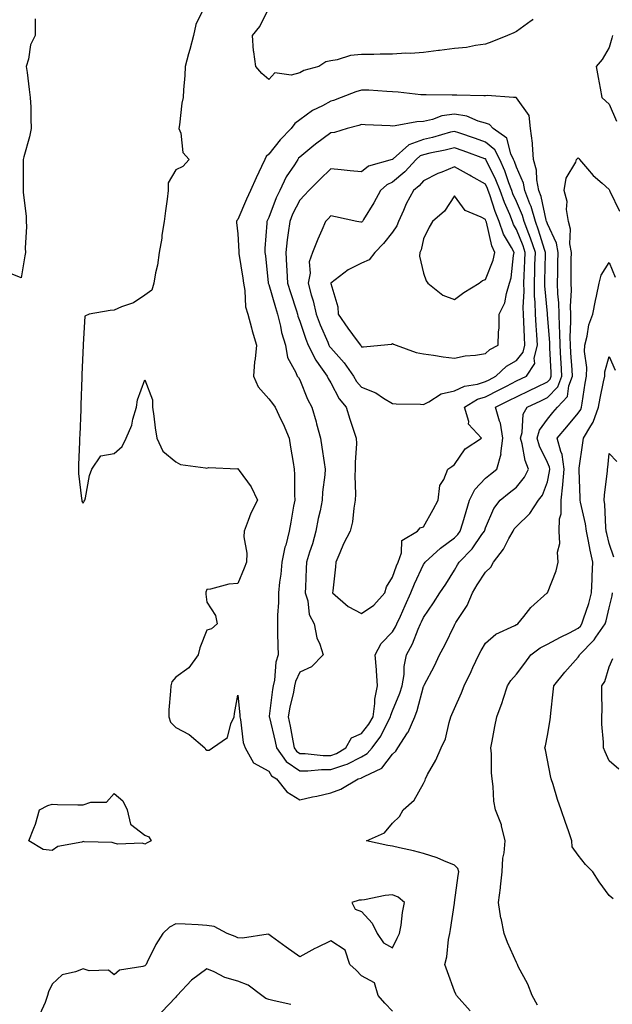
# Model space of a CAD drawing. Units: inches. Extents: x 934163 to 936803, y 7282058 to 7284698.
# Drawn here: x 934528 to 934719, y 7282819 to 7283137 of the extents above; entities that cross this region are included whole.
import ezdxf

# ---------------------------------------------------------------- set-up
doc = ezdxf.new("R2010")
doc.units = ezdxf.units.IN
doc.header["$MEASUREMENT"] = 0
doc.layers.add('Contour_93417282', color=7, linetype='Continuous', true_color=0xb100b5)

msp = doc.modelspace()

# ---------------------------------------------------------------- linework, layer by layer
at = {"layer": 'Contour_93417282'}
for points in [[(934587.33, 7283141.2, 3228), (934584.47, 7283135.5, 3228), (934583.69, 7283131.92, 3228), (934582.57, 7283127.41, 3228), (934582.16, 7283126.03, 3228), (934581.06, 7283121.92, 3228), (934580.95, 7283119.02, 3228), (934580.5, 7283114.37, 3228), (934580.39, 7283111.92, 3228), (934579.92, 7283110.05, 3228), (934579.26, 7283103.13, 3228), (934579.02, 7283101.92, 3228), (934579.61, 7283100.37, 3228), (934580.32, 7283094.2, 3228), (934582.38, 7283091.92, 3228), (934580.31, 7283089.66, 3228), (934578.05, 7283088.57, 3228), (934575.56, 7283084.4, 3228), (934575.56, 7283081.92, 3228), (934575.17, 7283079.05, 3228), (934574.7, 7283075.27, 3228), (934574.24, 7283071.92, 3228), (934573.55, 7283067.43, 3228), (934573.45, 7283066.52, 3228), (934572.68, 7283061.92, 3228), (934572.15, 7283057.82, 3228), (934571.47, 7283055.35, 3228), (934570.9, 7283051.92, 3228), (934570.26, 7283049.71, 3228), (934568.05, 7283048.12, 3228), (934564.33, 7283045.63, 3228), (934560.46, 7283044.32, 3228), (934558.05, 7283043.25, 3228), (934556.83, 7283043.14, 3228), (934549.98, 7283041.92, 3228), (934548.62, 7283041.35, 3228), (934548.05, 7283032.17, 3228), (934548.04, 7283031.93, 3228), (934548.04, 7283031.91, 3228), (934547.64, 7283022.33, 3228), (934547.64, 7283021.92, 3228), (934547.64, 7283021.51, 3228), (934547.3, 7283012.67, 3228), (934547.31, 7283011.92, 3228), (934547.28, 7283011.15, 3228), (934546.98, 7283002.99, 3228), (934546.94, 7283001.92, 3228), (934546.9, 7283000.77, 3228), (934546.62, 7282993.35, 3228), (934546.57, 7282991.92, 3228), (934546.62, 7282990.49, 3228), (934547.59, 7282982.38, 3228), (934547.61, 7282981.92, 3228), (934547.69, 7282981.56, 3228), (934548.05, 7282980.96, 3228), (934548.43, 7282981.54, 3228), (934548.6, 7282981.92, 3228), (934548.81, 7282982.68, 3228), (934550.13, 7282989.84, 3228), (934550.91, 7282991.92, 3228), (934553.78, 7282996.19, 3228), (934558.05, 7282996.97, 3228), (934560.7, 7282999.26, 3228), (934561.97, 7283001.92, 3228), (934563.85, 7283006.12, 3228), (934564.13, 7283008, 3228), (934565.29, 7283011.92, 3228), (934565.68, 7283014.29, 3228), (934568.05, 7283020.78, 3228), (934570.44, 7283014.3, 3228), (934570.52, 7283011.92, 3228), (934570.93, 7283009.05, 3228), (934571.37, 7283005.24, 3228), (934571.86, 7283001.92, 3228), (934573.81, 7282997.67, 3228), (934578.05, 7282994.29, 3228), (934579.51, 7282993.38, 3228), (934587.59, 7282992.38, 3228), (934588.05, 7282992.23, 3228), (934588.57, 7282992.45, 3228), (934598, 7282991.98, 3228), (934598.05, 7282992.15, 3228), (934598.14, 7282992.02, 3228), (934598.21, 7282991.92, 3228), (934598.52, 7282991.45, 3228), (934602.31, 7282986.18, 3228), (934604.39, 7282981.92, 3228), (934602.22, 7282977.74, 3228), (934601.42, 7282975.29, 3228), (934600.06, 7282971.92, 3228), (934599.95, 7282970.02, 3228), (934600.92, 7282964.78, 3228), (934600.81, 7282961.92, 3228), (934600.08, 7282959.9, 3228), (934598.05, 7282954.98, 3228), (934595.19, 7282954.78, 3228), (934589.26, 7282953.13, 3228), (934588.05, 7282953, 3228), (934587.74, 7282952.23, 3228), (934587.7, 7282951.92, 3228), (934587.72, 7282951.59, 3228), (934588.05, 7282948.97, 3228), (934590.82, 7282944.69, 3228), (934591.34, 7282941.92, 3228), (934589.6, 7282940.38, 3228), (934588.05, 7282939.92, 3228), (934585.76, 7282934.21, 3228), (934585.27, 7282931.92, 3228), (934582.18, 7282927.8, 3228), (934578.05, 7282924.71, 3228), (934576.73, 7282923.24, 3228), (934576.38, 7282921.92, 3228), (934576.33, 7282920.2, 3228), (934575.8, 7282914.18, 3228), (934575.74, 7282911.92, 3228), (934576.32, 7282910.19, 3228), (934578.05, 7282908.47, 3228), (934582.31, 7282906.18, 3228), (934587.35, 7282901.92, 3228), (934587.65, 7282901.53, 3228), (934588.05, 7282901.2, 3228), (934588.78, 7282901.19, 3228), (934589.83, 7282901.92, 3228), (934594.7, 7282905.27, 3228), (934595.79, 7282909.66, 3228), (934596.91, 7282911.92, 3228), (934596.93, 7282913.03, 3228), (934598.05, 7282918.91, 3228), (934598.75, 7282912.62, 3228), (934598.72, 7282911.92, 3228), (934598.94, 7282911.03, 3228), (934599.8, 7282903.67, 3228), (934600.41, 7282901.92, 3228), (934603.16, 7282897.03, 3228), (934608.05, 7282894.33, 3228), (934608.95, 7282892.83, 3228), (934610.54, 7282891.92, 3228), (934613.88, 7282887.74, 3228), (934618.05, 7282885.15, 3228), (934622.2, 7282886.07, 3228), (934623.62, 7282886.35, 3228), (934628.05, 7282887.37, 3228), (934631.36, 7282888.61, 3228), (934636.91, 7282891.92, 3228), (934637.85, 7282892.13, 3228), (934638.05, 7282892.22, 3228), (934638.82, 7282892.68, 3228), (934644.6, 7282895.37, 3228), (934648.05, 7282899.83, 3228), (934649.14, 7282900.83, 3228), (934649.77, 7282901.92, 3228), (934652.9, 7282906.77, 3228), (934653.03, 7282906.95, 3228), (934655.19, 7282911.92, 3228), (934655.97, 7282914, 3228), (934658.05, 7282921.68, 3228), (934658.13, 7282921.84, 3228), (934658.16, 7282921.92, 3228), (934658.28, 7282922.15, 3228), (934661.56, 7282928.41, 3228), (934663.24, 7282931.92, 3228), (934664.9, 7282935.07, 3228), (934668.05, 7282941.57, 3228), (934668.17, 7282941.8, 3228), (934668.24, 7282941.92, 3228), (934668.52, 7282942.4, 3228), (934672.13, 7282947.84, 3228), (934673.89, 7282951.92, 3228), (934675.41, 7282954.57, 3228), (934678.05, 7282958.69, 3228), (934679.74, 7282960.23, 3228), (934680.6, 7282961.92, 3228), (934683.86, 7282966.11, 3228), (934685.63, 7282969.5, 3228), (934687.03, 7282971.92, 3228), (934687.38, 7282972.58, 3228), (934688.05, 7282973.43, 3228), (934692.37, 7282977.6, 3228), (934695.17, 7282981.92, 3228), (934696.44, 7282983.53, 3228), (934698.05, 7282987.85, 3228), (934698.78, 7282991.2, 3228), (934698.84, 7282991.92, 3228), (934698.74, 7282992.6, 3228), (934698.05, 7282994.05, 3228), (934695.47, 7282999.34, 3228), (934694.71, 7283001.92, 3228), (934695.47, 7283004.5, 3228), (934698.05, 7283008.1, 3228), (934699.8, 7283010.17, 3228), (934701.29, 7283011.92, 3228), (934704.56, 7283015.41, 3228), (934704.98, 7283018.85, 3228), (934706.16, 7283021.92, 3228), (934706.03, 7283023.93, 3228), (934705.63, 7283029.51, 3228), (934705.5, 7283031.92, 3228), (934705.46, 7283034.52, 3228), (934705.69, 7283039.56, 3228), (934705.65, 7283041.92, 3228), (934705.58, 7283044.39, 3228), (934705.81, 7283049.68, 3228), (934705.74, 7283051.92, 3228), (934705.77, 7283054.21, 3228), (934705.77, 7283059.64, 3228), (934705.81, 7283061.92, 3228), (934705.35, 7283064.63, 3228), (934705.57, 7283069.44, 3228), (934704.85, 7283071.92, 3228), (934704.25, 7283075.73, 3228), (934704.49, 7283078.36, 3228), (934703.43, 7283081.92, 3228), (934704.15, 7283085.82, 3228), (934707.2, 7283091.07, 3228), (934707.51, 7283091.92, 3228), (934707.74, 7283092.22, 3228), (934708.05, 7283092.46, 3228), (934708.31, 7283092.18, 3228), (934708.49, 7283091.92, 3228), (934711.07, 7283088.9, 3228), (934712.87, 7283086.73, 3228), (934715.76, 7283084.21, 3228), (934718.05, 7283082.17, 3228), (934718.13, 7283082, 3228), (934718.16, 7283081.92, 3228), (934718.26, 7283081.71, 3228), (934721.36, 7283075.23, 3228)], [(934693.37, 7283137.24, 3228), (934693.11, 7283136.86, 3228), (934692.81, 7283136.68, 3228), (934688.05, 7283133.28, 3228), (934687.18, 7283132.8, 3228), (934685.15, 7283131.92, 3228), (934680.08, 7283129.89, 3228), (934678.05, 7283129.1, 3228), (934674.86, 7283128.73, 3228), (934671.88, 7283128.09, 3228), (934668.05, 7283127.73, 3228), (934663.25, 7283127.12, 3228), (934662.9, 7283127.07, 3228), (934658.05, 7283126.45, 3228), (934653.79, 7283126.18, 3228), (934652.32, 7283126.19, 3228), (934648.05, 7283125.94, 3228), (934644.03, 7283125.94, 3228), (934641.97, 7283125.84, 3228), (934638.05, 7283125.84, 3228), (934634.49, 7283125.48, 3228), (934630.19, 7283124.06, 3228), (934628.05, 7283123.74, 3228), (934626.53, 7283123.43, 3228), (934624.21, 7283121.92, 3228), (934619.37, 7283120.6, 3228), (934618.05, 7283119.89, 3228), (934615.24, 7283119.11, 3228), (934610.05, 7283119.92, 3228), (934608.05, 7283117.73, 3228), (934605.82, 7283119.68, 3228), (934603.83, 7283121.92, 3228), (934603.25, 7283126.72, 3228), (934603.13, 7283127, 3228), (934602.84, 7283131.92, 3228), (934605.14, 7283134.83, 3228), (934608.05, 7283140.73, 3228)], [(934532.62, 7283137.35, 3227), (934532.55, 7283136.42, 3227), (934532.55, 7283131.92, 3227), (934531.09, 7283128.88, 3227), (934530.43, 7283124.3, 3227), (934529.71, 7283121.92, 3227), (934529.98, 7283119.99, 3227), (934530.6, 7283114.47, 3227), (934530.99, 7283111.92, 3227), (934531.17, 7283108.8, 3227), (934531.14, 7283105.01, 3227), (934531.34, 7283101.92, 3227), (934530.7, 7283099.27, 3227), (934528.9, 7283092.77, 3227), (934528.68, 7283091.92, 3227), (934528.7, 7283091.27, 3227), (934528.73, 7283082.59, 3227), (934528.75, 7283081.92, 3227), (934528.71, 7283081.26, 3227), (934529.7, 7283073.57, 3227), (934529.63, 7283071.92, 3227), (934529.73, 7283070.24, 3227), (934529.35, 7283063.22, 3227), (934529.44, 7283061.92, 3227), (934529.23, 7283060.75, 3227), (934528.05, 7283053.72, 3227), (934525.13, 7283054.85, 3227)], [(934719.1, 7283131.92, 3229), (934718.91, 7283131.05, 3229), (934718.05, 7283128.11, 3229), (934715.8, 7283124.17, 3229), (934713.83, 7283121.92, 3229), (934714.52, 7283118.39, 3229), (934715.08, 7283114.89, 3229), (934715.63, 7283111.92, 3229), (934716.91, 7283110.79, 3229), (934718.05, 7283109.79, 3229), (934720.39, 7283104.26, 3229)], [(934673.08, 7282816.95, 3227), (934668.71, 7282821.92, 3227), (934668.53, 7282822.41, 3227), (934668.05, 7282823.34, 3227), (934665.74, 7282829.61, 3227), (934664.91, 7282831.92, 3227), (934665.58, 7282834.39, 3227), (934666.13, 7282840.01, 3227), (934666.53, 7282841.92, 3227), (934666.74, 7282843.24, 3227), (934668.05, 7282851.72, 3227), (934668.08, 7282851.89, 3227), (934668.08, 7282851.92, 3227), (934668.08, 7282851.96, 3227), (934669.27, 7282860.7, 3227), (934669.47, 7282861.92, 3227), (934669.08, 7282862.95, 3227), (934668.05, 7282864.01, 3227), (934664.57, 7282865.41, 3227), (934662.49, 7282866.36, 3227), (934658.05, 7282867.8, 3227), (934654.79, 7282868.66, 3227), (934650.33, 7282869.63, 3227), (934648.05, 7282870.2, 3227), (934646.51, 7282870.38, 3227), (934639.64, 7282871.92, 3227), (934645.46, 7282874.51, 3227), (934648.05, 7282877.55, 3227), (934650.25, 7282879.72, 3227), (934651.44, 7282881.92, 3227), (934654.97, 7282885, 3227), (934658.05, 7282890.38, 3227), (934658.54, 7282891.43, 3227), (934658.69, 7282891.92, 3227), (934659.38, 7282893.25, 3227), (934662, 7282897.97, 3227), (934663.79, 7282901.92, 3227), (934665.12, 7282904.85, 3227), (934666.28, 7282910.14, 3227), (934666.86, 7282911.92, 3227), (934667.24, 7282912.73, 3227), (934668.05, 7282914.62, 3227), (934670.28, 7282919.69, 3227), (934671.16, 7282921.92, 3227), (934673.39, 7282926.59, 3227), (934673.96, 7282927.84, 3227), (934675.88, 7282931.92, 3227), (934676.65, 7282933.33, 3227), (934678.05, 7282935.71, 3227), (934681.37, 7282938.6, 3227), (934687.54, 7282941.41, 3227), (934688.05, 7282941.7, 3227), (934688.18, 7282941.78, 3227), (934688.54, 7282941.92, 3227), (934690.44, 7282944.31, 3227), (934692.69, 7282947.28, 3227), (934698.03, 7282951.92, 3227), (934698.05, 7282951.95, 3227), (934700.88, 7282959.09, 3227), (934701.59, 7282961.92, 3227), (934701.28, 7282965.15, 3227), (934702.04, 7282967.93, 3227), (934701.86, 7282971.92, 3227), (934701.99, 7282975.86, 3227), (934702.47, 7282977.5, 3227), (934702.55, 7282981.92, 3227), (934703.09, 7282986.88, 3227), (934703.09, 7282986.96, 3227), (934703.52, 7282991.92, 3227), (934702.81, 7282996.68, 3227), (934702.38, 7282997.59, 3227), (934701.22, 7283001.92, 3227), (934704.35, 7283005.62, 3227), (934708.05, 7283009.98, 3227), (934708.84, 7283011.13, 3227), (934709.12, 7283011.92, 3227), (934709.35, 7283013.22, 3227), (934710.27, 7283019.7, 3227), (934710.68, 7283021.92, 3227), (934710.83, 7283024.7, 3227), (934710.03, 7283029.94, 3227), (934710.2, 7283031.92, 3227), (934710.96, 7283034.83, 3227), (934711.48, 7283038.49, 3227), (934712.74, 7283041.92, 3227), (934713.58, 7283046.39, 3227), (934713.93, 7283047.81, 3227), (934714.8, 7283051.92, 3227), (934715.43, 7283054.54, 3227), (934718.05, 7283058.66, 3227), (934719.99, 7283053.86, 3227)], [(934694.91, 7282818.78, 3226), (934693.15, 7282821.92, 3226), (934691.7, 7282825.56, 3226), (934688.67, 7282831.3, 3226), (934688.37, 7282831.92, 3226), (934688.27, 7282832.14, 3226), (934688.05, 7282832.55, 3226), (934685.14, 7282839.01, 3226), (934684.11, 7282841.92, 3226), (934683.08, 7282846.89, 3226), (934683.06, 7282846.94, 3226), (934682.25, 7282851.92, 3226), (934682.86, 7282856.73, 3226), (934682.92, 7282857.05, 3226), (934683.48, 7282861.92, 3226), (934683.72, 7282866.26, 3226), (934684.1, 7282867.96, 3226), (934684.4, 7282871.92, 3226), (934683.25, 7282876.72, 3226), (934683.22, 7282877.1, 3226), (934681.34, 7282881.92, 3226), (934680.81, 7282884.68, 3226), (934680.59, 7282889.38, 3226), (934680.21, 7282891.92, 3226), (934679.97, 7282893.84, 3226), (934680.03, 7282899.94, 3226), (934679.84, 7282901.92, 3226), (934680.25, 7282904.12, 3226), (934681.12, 7282908.85, 3226), (934681.68, 7282911.92, 3226), (934683.47, 7282916.5, 3226), (934683.75, 7282917.62, 3226), (934685.13, 7282921.92, 3226), (934686.28, 7282923.7, 3226), (934688.05, 7282925.74, 3226), (934690.73, 7282929.23, 3226), (934692.72, 7282931.92, 3226), (934695.72, 7282934.25, 3226), (934698.05, 7282935.36, 3226), (934702.32, 7282937.65, 3226), (934705.21, 7282939.09, 3226), (934708.05, 7282940.52, 3226), (934708.74, 7282941.23, 3226), (934709.23, 7282941.92, 3226), (934709.73, 7282943.6, 3226), (934711.4, 7282948.57, 3226), (934712.31, 7282951.92, 3226), (934712.52, 7282956.39, 3226), (934712.57, 7282957.4, 3226), (934712.77, 7282961.92, 3226), (934711.91, 7282965.78, 3226), (934711.38, 7282968.6, 3226), (934710.67, 7282971.92, 3226), (934710.38, 7282974.25, 3226), (934708.76, 7282981.21, 3226), (934708.66, 7282981.92, 3226), (934708.68, 7282982.55, 3226), (934708.32, 7282991.65, 3226), (934708.33, 7282991.92, 3226), (934708.38, 7282992.24, 3226), (934709.52, 7283000.45, 3226), (934709.71, 7283001.92, 3226), (934712.05, 7283005.92, 3226), (934712.86, 7283007.11, 3226), (934714.6, 7283011.92, 3226), (934715.11, 7283014.87, 3226), (934716.23, 7283020.09, 3226), (934716.57, 7283021.92, 3226), (934716.64, 7283023.33, 3226), (934718.05, 7283028.33, 3226), (934720, 7283023.86, 3226)], [(934719.58, 7282963.45, 3225), (934718.05, 7282967.91, 3225), (934717.25, 7282971.12, 3225), (934717.08, 7282971.92, 3225), (934716.94, 7282973.02, 3225), (934716.65, 7282980.51, 3225), (934716.44, 7282981.92, 3225), (934716.5, 7282983.47, 3225), (934717.44, 7282991.31, 3225), (934717.47, 7282991.92, 3225), (934717.54, 7282992.44, 3225), (934718.05, 7282997, 3225), (934720.49, 7282994.36, 3225)], [(934719.32, 7282853.2, 3225), (934718.05, 7282854.2, 3225), (934714.75, 7282858.62, 3225), (934712.71, 7282861.92, 3225), (934710.41, 7282864.27, 3225), (934708.05, 7282867.29, 3225), (934706.03, 7282869.9, 3225), (934705.99, 7282871.92, 3225), (934704.88, 7282875.08, 3225), (934703.91, 7282877.78, 3225), (934702.5, 7282881.92, 3225), (934701.32, 7282885.19, 3225), (934699.9, 7282890.07, 3225), (934699.3, 7282891.92, 3225), (934699.04, 7282892.92, 3225), (934698.05, 7282897.93, 3225), (934697.42, 7282901.29, 3225), (934697.29, 7282901.92, 3225), (934697.41, 7282902.56, 3225), (934698.05, 7282905.88, 3225), (934698.99, 7282910.98, 3225), (934699.11, 7282911.92, 3225), (934699.22, 7282913.09, 3225), (934699.97, 7282920.01, 3225), (934700.14, 7282921.92, 3225), (934703.66, 7282926.31, 3225), (934708.05, 7282931.24, 3225), (934708.34, 7282931.64, 3225), (934708.46, 7282931.92, 3225), (934713.2, 7282936.76, 3225), (934713.76, 7282937.63, 3225), (934716.76, 7282941.92, 3225), (934717.06, 7282942.92, 3225), (934718.05, 7282947.13, 3225), (934718.97, 7282951, 3225), (934719.15, 7282951.92, 3225)], [(934721.14, 7282895.01, 3224), (934718.05, 7282897.75, 3224), (934716.72, 7282900.59, 3224), (934716.18, 7282901.92, 3224), (934716.21, 7282903.77, 3224), (934715.65, 7282909.52, 3224), (934715.67, 7282911.92, 3224), (934715.75, 7282914.22, 3224), (934715.61, 7282919.48, 3224), (934715.68, 7282921.92, 3224), (934716.61, 7282923.37, 3224), (934718.05, 7282928.11, 3224), (934719.2, 7282930.77, 3224)], [(934648.05, 7282816.9, 3228), (934645.55, 7282819.43, 3228), (934643.42, 7282821.92, 3228), (934642.19, 7282826.05, 3228), (934638.05, 7282828.33, 3228), (934636.3, 7282830.16, 3228), (934634.26, 7282831.92, 3228), (934632.7, 7282836.58, 3228), (934628.05, 7282839.57, 3228), (934623.5, 7282837.37, 3228), (934622.88, 7282837.1, 3228), (934618.05, 7282834.46, 3228), (934613.72, 7282837.59, 3228), (934608.98, 7282840.99, 3228), (934608.05, 7282841.66, 3228), (934607.83, 7282841.7, 3228), (934599.57, 7282840.4, 3228), (934598.05, 7282840.55, 3228), (934597.15, 7282841.02, 3228), (934594.63, 7282841.92, 3228), (934590.39, 7282844.25, 3228), (934588.05, 7282844.56, 3228), (934585.26, 7282844.71, 3228), (934581.06, 7282844.93, 3228), (934578.05, 7282845.1, 3228), (934575.93, 7282844.04, 3228), (934573.86, 7282841.92, 3228), (934571.55, 7282838.42, 3228), (934568.79, 7282832.65, 3228), (934568.4, 7282831.92, 3228), (934568.24, 7282831.73, 3228), (934568.05, 7282831.51, 3228), (934567.39, 7282831.26, 3228), (934559.85, 7282830.12, 3228), (934558.05, 7282828.59, 3228), (934556.25, 7282830.12, 3228), (934550.04, 7282829.94, 3228), (934548.05, 7282830.53, 3228), (934545.66, 7282829.53, 3228), (934541.34, 7282828.64, 3228), (934538.05, 7282825.64, 3228), (934536.88, 7282823.08, 3228), (934536.56, 7282821.92, 3228), (934535.85, 7282819.72, 3228), (934534.04, 7282815.93, 3228)], [(934615.18, 7282819.05, 3229), (934609.74, 7282820.23, 3229), (934608.05, 7282820.65, 3229), (934607.14, 7282821, 3229), (934605.84, 7282821.92, 3229), (934601.38, 7282825.25, 3229), (934598.05, 7282826.59, 3229), (934593.9, 7282827.77, 3229), (934590.42, 7282829.55, 3229), (934588.05, 7282830.51, 3229), (934583.11, 7282826.86, 3229), (934578.42, 7282821.92, 3229), (934578.26, 7282821.71, 3229), (934578.05, 7282821.38, 3229), (934573.4, 7282816.57, 3229)]]:
    msp.add_polyline3d(points, dxfattribs=at)
for points in [[(934638.05, 7282898.98, 3229), (934639.88, 7282900.08, 3229), (934641.42, 7282901.92, 3229), (934644.28, 7282905.69, 3229), (934646.62, 7282910.49, 3229), (934647.42, 7282911.92, 3229), (934647.49, 7282912.48, 3229), (934648.05, 7282913.9, 3229), (934650.43, 7282919.55, 3229), (934651.19, 7282921.92, 3229), (934651.74, 7282925.61, 3229), (934651.78, 7282928.2, 3229), (934652.54, 7282931.92, 3229), (934654.51, 7282935.46, 3229), (934656.36, 7282940.23, 3229), (934657.11, 7282941.92, 3229), (934657.41, 7282942.56, 3229), (934658.05, 7282944.03, 3229), (934661.22, 7282948.76, 3229), (934663.36, 7282951.92, 3229), (934665.23, 7282954.74, 3229), (934668.05, 7282959.28, 3229), (934668.99, 7282960.98, 3229), (934669.58, 7282961.92, 3229), (934673.78, 7282966.19, 3229), (934676.91, 7282970.78, 3229), (934677.74, 7282971.92, 3229), (934677.81, 7282972.16, 3229), (934678.05, 7282972.95, 3229), (934680.76, 7282979.21, 3229), (934682.77, 7282981.92, 3229), (934685.69, 7282984.28, 3229), (934688.05, 7282986.14, 3229), (934690.69, 7282989.28, 3229), (934691.99, 7282991.92, 3229), (934690.87, 7282994.74, 3229), (934689.9, 7283000.07, 3229), (934689.36, 7283001.92, 3229), (934689.9, 7283003.77, 3229), (934690.27, 7283009.7, 3229), (934691.55, 7283011.92, 3229), (934695.95, 7283014.02, 3229), (934698.05, 7283015.03, 3229), (934701.43, 7283018.53, 3229), (934702.73, 7283021.92, 3229), (934702.46, 7283026.33, 3229), (934702.41, 7283027.56, 3229), (934702.16, 7283031.92, 3229), (934702.09, 7283035.96, 3229), (934701.93, 7283038.04, 3229), (934701.86, 7283041.92, 3229), (934701.76, 7283045.63, 3229), (934701.45, 7283048.51, 3229), (934701.34, 7283051.92, 3229), (934701.39, 7283055.26, 3229), (934701.48, 7283058.49, 3229), (934701.53, 7283061.92, 3229), (934701.02, 7283064.89, 3229), (934698.05, 7283071.16, 3229), (934697.87, 7283071.74, 3229), (934697.81, 7283071.92, 3229), (934697.71, 7283072.26, 3229), (934696.05, 7283079.93, 3229), (934695.32, 7283081.92, 3229), (934694.67, 7283085.3, 3229), (934694.59, 7283088.45, 3229), (934693.57, 7283091.92, 3229), (934693.2, 7283096.77, 3229), (934693.25, 7283097.13, 3229), (934692.63, 7283101.92, 3229), (934692.21, 7283106.08, 3229), (934688.05, 7283111.82, 3229), (934688, 7283111.87, 3229), (934687.13, 7283111.92, 3229), (934678.65, 7283112.52, 3229), (934678.05, 7283112.46, 3229), (934677.5, 7283112.47, 3229), (934668.8, 7283112.67, 3229), (934668.05, 7283112.68, 3229), (934667.32, 7283112.65, 3229), (934658.9, 7283112.77, 3229), (934658.05, 7283112.74, 3229), (934657.17, 7283112.8, 3229), (934649.8, 7283113.68, 3229), (934648.05, 7283113.78, 3229), (934646.16, 7283113.81, 3229), (934640.38, 7283114.25, 3229), (934638.05, 7283114.29, 3229), (934636.17, 7283113.8, 3229), (934631.39, 7283111.92, 3229), (934628.97, 7283111, 3229), (934628.05, 7283110.73, 3229), (934625.42, 7283109.28, 3229), (934622.23, 7283107.74, 3229), (934618.05, 7283104.73, 3229), (934616.45, 7283103.52, 3229), (934615.28, 7283101.92, 3229), (934611.69, 7283098.28, 3229), (934608.05, 7283093.61, 3229), (934607.16, 7283092.82, 3229), (934606.82, 7283091.92, 3229), (934605.75, 7283089.63, 3229), (934604, 7283085.97, 3229), (934602.19, 7283081.92, 3229), (934600.85, 7283079.12, 3229), (934598.05, 7283072.53, 3229), (934597.77, 7283072.2, 3229), (934597.62, 7283071.92, 3229), (934597.66, 7283071.53, 3229), (934598.05, 7283067.85, 3229), (934598.37, 7283062.24, 3229), (934598.37, 7283061.92, 3229), (934598.42, 7283061.56, 3229), (934599.66, 7283053.53, 3229), (934599.87, 7283051.92, 3229), (934600.32, 7283049.64, 3229), (934600.5, 7283044.37, 3229), (934601.25, 7283041.92, 3229), (934602.45, 7283037.52, 3229), (934602.69, 7283036.56, 3229), (934604.06, 7283031.92, 3229), (934603.64, 7283027.51, 3229), (934603.46, 7283026.51, 3229), (934603.1, 7283021.92, 3229), (934604.67, 7283018.54, 3229), (934608.05, 7283014.58, 3229), (934609.29, 7283013.16, 3229), (934610.07, 7283011.92, 3229), (934611.98, 7283007.99, 3229), (934612.72, 7283006.59, 3229), (934614.61, 7283001.92, 3229), (934615.09, 7282998.96, 3229), (934615.91, 7282994.06, 3229), (934616.26, 7282991.92, 3229), (934616.36, 7282990.22, 3229), (934616.35, 7282983.62, 3229), (934616.43, 7282981.92, 3229), (934616.08, 7282979.96, 3229), (934615.19, 7282974.77, 3229), (934614.68, 7282971.92, 3229), (934613.52, 7282967.4, 3229), (934613.28, 7282966.69, 3229), (934612.31, 7282961.92, 3229), (934611.96, 7282958.01, 3229), (934611.54, 7282955.41, 3229), (934611.18, 7282951.92, 3229), (934611.18, 7282948.8, 3229), (934610.84, 7282944.71, 3229), (934610.84, 7282941.92, 3229), (934610.89, 7282939.09, 3229), (934611.01, 7282934.89, 3229), (934611.06, 7282931.92, 3229), (934610.33, 7282929.63, 3229), (934609.86, 7282923.73, 3229), (934609.46, 7282921.92, 3229), (934609.24, 7282920.73, 3229), (934608.23, 7282912.1, 3229), (934608.2, 7282911.92, 3229), (934608.24, 7282911.73, 3229), (934610.13, 7282904, 3229), (934610.55, 7282901.92, 3229), (934613.68, 7282897.55, 3229), (934618.05, 7282894.51, 3229), (934620.62, 7282894.49, 3229), (934625.05, 7282894.92, 3229), (934628.05, 7282894.9, 3229), (934632.57, 7282896.44, 3229), (934633.36, 7282896.61, 3229)], [(934628.05, 7282899.47, 3230), (934629.88, 7282900.09, 3230), (934632.92, 7282901.92, 3230), (934634.83, 7282905.14, 3230), (934638.05, 7282906.56, 3230), (934640.42, 7282909.55, 3230), (934641.74, 7282911.92, 3230), (934642.35, 7282916.23, 3230), (934642.29, 7282917.68, 3230), (934643.22, 7282921.92, 3230), (934642.88, 7282926.75, 3230), (934642.82, 7282927.15, 3230), (934642.42, 7282931.92, 3230), (934644.34, 7282935.63, 3230), (934648.05, 7282939.4, 3230), (934649, 7282940.97, 3230), (934649.42, 7282941.92, 3230), (934650.57, 7282944.44, 3230), (934652.14, 7282947.83, 3230), (934653.96, 7282951.92, 3230), (934655.09, 7282954.89, 3230), (934658.05, 7282961.11, 3230), (934658.38, 7282961.6, 3230), (934658.58, 7282961.92, 3230), (934663.54, 7282966.43, 3230), (934668.05, 7282969.75, 3230), (934669.12, 7282970.85, 3230), (934669.9, 7282971.92, 3230), (934670.71, 7282974.58, 3230), (934671.79, 7282978.19, 3230), (934672.92, 7282981.92, 3230), (934674.62, 7282985.35, 3230), (934678.05, 7282988.98, 3230), (934679.68, 7282990.3, 3230), (934681.74, 7282991.92, 3230), (934683.08, 7282996.89, 3230), (934683.07, 7282996.94, 3230), (934683.64, 7283001.92, 3230), (934682.87, 7283006.74, 3230), (934682.57, 7283007.41, 3230), (934681.33, 7283011.92, 3230), (934685.82, 7283014.16, 3230), (934688.05, 7283015.31, 3230), (934692.52, 7283017.45, 3230), (934694.53, 7283018.39, 3230), (934698.05, 7283020.07, 3230), (934698.96, 7283021.01, 3230), (934699.3, 7283021.92, 3230), (934699.23, 7283023.1, 3230), (934698.87, 7283031.11, 3230), (934698.82, 7283031.92, 3230), (934698.81, 7283032.67, 3230), (934698.07, 7283041.89, 3230), (934698.07, 7283041.95, 3230), (934698.05, 7283042.18, 3230), (934697.22, 7283051.09, 3230), (934697.21, 7283051.92, 3230), (934697.24, 7283052.73, 3230), (934697.41, 7283061.29, 3230), (934697.43, 7283061.92, 3230), (934697.12, 7283062.85, 3230), (934695.24, 7283069.11, 3230), (934694.19, 7283071.92, 3230), (934692.79, 7283076.67, 3230), (934692.39, 7283077.58, 3230), (934690.79, 7283081.92, 3230), (934690.35, 7283084.21, 3230), (934688.05, 7283089.46, 3230), (934687.44, 7283091.3, 3230), (934687.16, 7283091.92, 3230), (934686.27, 7283093.7, 3230), (934684.91, 7283098.78, 3230), (934680.56, 7283101.92, 3230), (934679.32, 7283103.19, 3230), (934678.05, 7283103.66, 3230), (934675.65, 7283104.32, 3230), (934672, 7283105.88, 3230), (934668.05, 7283106.59, 3230), (934664, 7283105.97, 3230), (934660.98, 7283104.85, 3230), (934658.05, 7283104.2, 3230), (934655.87, 7283104.11, 3230), (934648.88, 7283102.75, 3230), (934648.05, 7283102.7, 3230), (934647.22, 7283102.75, 3230), (934639.21, 7283103.08, 3230), (934638.05, 7283103.16, 3230), (934637.13, 7283102.85, 3230), (934633.38, 7283101.92, 3230), (934629.3, 7283100.67, 3230), (934628.05, 7283100.56, 3230), (934623.15, 7283096.82, 3230), (934622.01, 7283095.88, 3230), (934618.05, 7283092.64, 3230), (934617.69, 7283092.28, 3230), (934617.4, 7283091.92, 3230), (934616.33, 7283090.19, 3230), (934613.69, 7283086.28, 3230), (934611.59, 7283081.92, 3230), (934610.46, 7283079.52, 3230), (934608.05, 7283073.19, 3230), (934607.63, 7283072.34, 3230), (934607.44, 7283071.92, 3230), (934607.44, 7283071.3, 3230), (934606.81, 7283063.15, 3230), (934606.8, 7283061.92, 3230), (934606.95, 7283060.83, 3230), (934607.87, 7283052.1, 3230), (934607.89, 7283051.92, 3230), (934607.92, 7283051.79, 3230), (934608.05, 7283051.5, 3230), (934610.21, 7283044.09, 3230), (934610.89, 7283041.92, 3230), (934611.83, 7283038.13, 3230), (934612.2, 7283036.07, 3230), (934613.45, 7283031.92, 3230), (934614.07, 7283027.94, 3230), (934616.83, 7283023.14, 3230), (934617.24, 7283021.92, 3230), (934617.61, 7283021.48, 3230), (934618.05, 7283020.72, 3230), (934620.59, 7283014.47, 3230), (934621.93, 7283011.92, 3230), (934623.32, 7283007.18, 3230), (934623.48, 7283006.49, 3230), (934624.71, 7283001.92, 3230), (934625.17, 7282999.04, 3230), (934625.96, 7282994.01, 3230), (934626.29, 7282991.92, 3230), (934626.17, 7282990.04, 3230), (934625.45, 7282984.52, 3230), (934625.29, 7282981.92, 3230), (934624.6, 7282978.47, 3230), (934624.01, 7282975.95, 3230), (934623.27, 7282971.92, 3230), (934622.15, 7282967.83, 3230), (934621.21, 7282965.08, 3230), (934620.25, 7282961.92, 3230), (934620.13, 7282959.83, 3230), (934619.94, 7282953.8, 3230), (934619.84, 7282951.92, 3230), (934620.62, 7282949.35, 3230), (934621.06, 7282944.93, 3230), (934622.73, 7282941.92, 3230), (934623.59, 7282937.46, 3230), (934624.57, 7282935.4, 3230), (934625.66, 7282931.92, 3230), (934621.88, 7282928.09, 3230), (934618.05, 7282926.4, 3230), (934616.67, 7282923.3, 3230), (934616.37, 7282921.92, 3230), (934615.99, 7282919.86, 3230), (934614.89, 7282915.08, 3230), (934614.36, 7282911.92, 3230), (934615.01, 7282908.88, 3230), (934615.8, 7282904.18, 3230), (934616.24, 7282901.92, 3230), (934617, 7282900.87, 3230), (934618.05, 7282900.13, 3230), (934619.85, 7282900.12, 3230), (934625.62, 7282899.49, 3230)], [(934638.05, 7282945.28, 3231), (934641.94, 7282948.02, 3231), (934645.53, 7282951.92, 3231), (934646.03, 7282953.93, 3231), (934648.05, 7282957.04, 3231), (934649.28, 7282960.69, 3231), (934649.81, 7282961.92, 3231), (934650.97, 7282964.84, 3231), (934651.09, 7282968.88, 3231), (934656.06, 7282971.92, 3231), (934657, 7282972.96, 3231), (934658.05, 7282973.32, 3231), (934661.12, 7282978.85, 3231), (934662.76, 7282981.92, 3231), (934663.34, 7282986.63, 3231), (934664.66, 7282988.53, 3231), (934665.93, 7282991.92, 3231), (934667.24, 7282992.73, 3231), (934668.05, 7282993.41, 3231), (934671.45, 7282998.51, 3231), (934676.75, 7283001.92, 3231), (934672.61, 7283006.48, 3231), (934672.64, 7283007.32, 3231), (934671.25, 7283011.92, 3231), (934675.52, 7283014.46, 3231), (934678.05, 7283015.24, 3231), (934682.49, 7283017.48, 3231), (934684.85, 7283018.72, 3231), (934688.05, 7283020.38, 3231), (934691.29, 7283021.92, 3231), (934693.97, 7283026, 3231), (934693.83, 7283027.7, 3231), (934694.9, 7283031.92, 3231), (934694.69, 7283035.29, 3231), (934694.42, 7283038.29, 3231), (934694.2, 7283041.92, 3231), (934694.11, 7283045.86, 3231), (934693.93, 7283047.8, 3231), (934693.86, 7283051.92, 3231), (934694, 7283055.97, 3231), (934694.04, 7283057.91, 3231), (934694.17, 7283061.92, 3231), (934692.63, 7283066.5, 3231), (934692.06, 7283067.91, 3231), (934690.57, 7283071.92, 3231), (934689.99, 7283073.86, 3231), (934688.05, 7283078.3, 3231), (934686.95, 7283080.82, 3231), (934686.55, 7283081.92, 3231), (934685.62, 7283084.35, 3231), (934684.34, 7283088.22, 3231), (934682.66, 7283091.92, 3231), (934681.13, 7283095, 3231), (934678.05, 7283097.55, 3231), (934674.83, 7283098.7, 3231), (934669.47, 7283100.5, 3231), (934668.05, 7283100.99, 3231), (934666.81, 7283100.69, 3231), (934660.94, 7283099.03, 3231), (934658.05, 7283098.37, 3231), (934653.35, 7283096.62, 3231), (934648.23, 7283092.11, 3231), (934648.05, 7283091.95, 3231), (934648.02, 7283091.95, 3231), (934647.94, 7283091.92, 3231), (934640.25, 7283089.72, 3231), (934638.05, 7283087.87, 3231), (934634.37, 7283088.24, 3231), (934631.4, 7283088.57, 3231), (934628.05, 7283088.91, 3231), (934624.55, 7283085.43, 3231), (934620.98, 7283081.92, 3231), (934619.6, 7283080.37, 3231), (934618.05, 7283078.75, 3231), (934615.76, 7283074.21, 3231), (934614.81, 7283071.92, 3231), (934614.36, 7283068.23, 3231), (934613.98, 7283065.99, 3231), (934613.53, 7283061.92, 3231), (934613.81, 7283057.67, 3231), (934613.88, 7283056.09, 3231), (934614.14, 7283051.92, 3231), (934615.05, 7283048.92, 3231), (934616.97, 7283043, 3231), (934617.3, 7283041.92, 3231), (934617.45, 7283041.32, 3231), (934618.05, 7283039.7, 3231), (934619.99, 7283033.86, 3231), (934620.78, 7283031.92, 3231), (934623.22, 7283027.09, 3231), (934624.25, 7283025.72, 3231), (934626.92, 7283021.92, 3231), (934627.27, 7283021.14, 3231), (934628.05, 7283019.73, 3231), (934630.79, 7283014.66, 3231), (934633.1, 7283011.92, 3231), (934634.23, 7283008.1, 3231), (934635.44, 7283004.53, 3231), (934636.27, 7283001.92, 3231), (934636.36, 7283000.23, 3231), (934635.92, 7282994.05, 3231), (934636.01, 7282991.92, 3231), (934635.9, 7282989.77, 3231), (934636.11, 7282983.85, 3231), (934635.99, 7282981.92, 3231), (934635.49, 7282979.35, 3231), (934635.1, 7282974.88, 3231), (934634.31, 7282971.92, 3231), (934632.17, 7282967.8, 3231), (934631.02, 7282964.89, 3231), (934629.71, 7282961.92, 3231), (934629.63, 7282960.34, 3231), (934628.72, 7282952.59, 3231), (934628.68, 7282951.92, 3231), (934633.71, 7282947.58, 3231)], [(934678.05, 7283020.17, 3232), (934679.21, 7283020.76, 3232), (934681.42, 7283021.92, 3232), (934684.85, 7283025.12, 3232), (934688.05, 7283027.01, 3232), (934690.25, 7283029.72, 3232), (934690.8, 7283031.92, 3232), (934690.64, 7283034.51, 3232), (934690.47, 7283039.51, 3232), (934690.32, 7283041.92, 3232), (934690.27, 7283044.15, 3232), (934690.55, 7283049.42, 3232), (934690.5, 7283051.92, 3232), (934690.59, 7283054.46, 3232), (934690.81, 7283059.16, 3232), (934690.91, 7283061.92, 3232), (934690.19, 7283064.06, 3232), (934688.05, 7283069.34, 3232), (934687.09, 7283070.95, 3232), (934686.76, 7283071.92, 3232), (934685.88, 7283074.09, 3232), (934684.16, 7283078.02, 3232), (934682.76, 7283081.92, 3232), (934681.45, 7283085.32, 3232), (934678.26, 7283091.71, 3232), (934678.17, 7283091.92, 3232), (934678.13, 7283092, 3232), (934678.05, 7283092.07, 3232), (934677.83, 7283092.14, 3232), (934670.83, 7283094.7, 3232), (934668.05, 7283095.66, 3232), (934665.06, 7283094.92, 3232), (934660.05, 7283093.92, 3232), (934658.05, 7283093.46, 3232), (934656.93, 7283093.04, 3232), (934655.66, 7283091.92, 3232), (934652.06, 7283087.92, 3232), (934648.05, 7283084.6, 3232), (934646.2, 7283083.77, 3232), (934644.13, 7283081.92, 3232), (934642.04, 7283077.93, 3232), (934638.65, 7283072.52, 3232), (934638.29, 7283071.92, 3232), (934638.18, 7283071.79, 3232), (934638.05, 7283071.66, 3232), (934637.75, 7283071.63, 3232), (934636.52, 7283071.92, 3232), (934629.57, 7283073.43, 3232), (934628.05, 7283073.69, 3232), (934627.22, 7283072.75, 3232), (934626.43, 7283071.92, 3232), (934625.19, 7283069.06, 3232), (934623.85, 7283066.13, 3232), (934622.17, 7283061.92, 3232), (934621.11, 7283058.86, 3232), (934621.37, 7283055.24, 3232), (934620.76, 7283051.92, 3232), (934621.78, 7283048.2, 3232), (934622.42, 7283046.3, 3232), (934623.41, 7283041.92, 3232), (934624.65, 7283038.52, 3232), (934627.11, 7283032.86, 3232), (934627.49, 7283031.92, 3232), (934627.68, 7283031.55, 3232), (934628.05, 7283031.05, 3232), (934632.36, 7283026.24, 3232), (934635.39, 7283021.92, 3232), (934636.39, 7283020.26, 3232), (934638.05, 7283018.35, 3232), (934642.64, 7283016.52, 3232), (934645.15, 7283014.82, 3232), (934648.05, 7283013.09, 3232), (934649.19, 7283013.05, 3232), (934657.12, 7283012.85, 3232), (934658.05, 7283012.82, 3232), (934659.73, 7283013.6, 3232), (934663.72, 7283016.25, 3232), (934668.05, 7283017.17, 3232), (934671.25, 7283018.72, 3232), (934675.53, 7283019.39, 3232)], [(934678.05, 7283029.27, 3233), (934679.43, 7283030.53, 3233), (934682.21, 7283031.92, 3233), (934682.26, 7283036.13, 3233), (934682.47, 7283037.5, 3233), (934682.51, 7283041.92, 3233), (934684.35, 7283045.62, 3233), (934684.8, 7283048.68, 3233), (934685.8, 7283051.92, 3233), (934686.32, 7283053.65, 3233), (934687.07, 7283060.94, 3233), (934687.29, 7283061.92, 3233), (934686.51, 7283063.46, 3233), (934683.93, 7283067.8, 3233), (934682.5, 7283071.92, 3233), (934681.22, 7283075.09, 3233), (934679.47, 7283080.5, 3233), (934678.96, 7283081.92, 3233), (934678.71, 7283082.57, 3233), (934678.05, 7283083.89, 3233), (934673.48, 7283086.49, 3233), (934672.93, 7283086.8, 3233), (934668.05, 7283089.52, 3233), (934663.95, 7283087.82, 3233), (934662.62, 7283087.36, 3233), (934658.05, 7283085, 3233), (934656.61, 7283083.36, 3233), (934654.81, 7283081.92, 3233), (934652.44, 7283077.53, 3233), (934651.58, 7283075.45, 3233), (934649.96, 7283071.92, 3233), (934649.45, 7283070.52, 3233), (934648.05, 7283068.41, 3233), (934645.16, 7283064.81, 3233), (934642.31, 7283061.92, 3233), (934640.49, 7283059.49, 3233), (934638.05, 7283058.44, 3233), (934633.71, 7283056.26, 3233), (934628.1, 7283051.92, 3233), (934628.1, 7283051.87, 3233), (934630.41, 7283044.28, 3233), (934630.43, 7283041.92, 3233), (934633.59, 7283037.47, 3233), (934636.64, 7283033.33, 3233), (934637.67, 7283031.92, 3233), (934637.85, 7283031.71, 3233), (934638.05, 7283031.42, 3233), (934638.61, 7283031.36, 3233), (934644.23, 7283031.92, 3233), (934647.69, 7283032.28, 3233), (934648.05, 7283032.49, 3233), (934648.39, 7283032.26, 3233), (934649.2, 7283031.92, 3233), (934655.71, 7283029.59, 3233), (934658.05, 7283029.19, 3233), (934661.24, 7283028.74, 3233), (934664.35, 7283028.22, 3233), (934668.05, 7283027.73, 3233), (934671.45, 7283028.52, 3233), (934674.84, 7283028.71, 3233)], [(934668.05, 7283046.71, 3234), (934671.06, 7283048.91, 3234), (934676.03, 7283051.92, 3234), (934677.14, 7283052.84, 3234), (934678.05, 7283053.12, 3234), (934680.57, 7283059.4, 3234), (934681.13, 7283061.92, 3234), (934680.1, 7283063.97, 3234), (934678.35, 7283071.63, 3234), (934678.25, 7283071.92, 3234), (934678.19, 7283072.06, 3234), (934678.05, 7283072.49, 3234), (934676.7, 7283073.27, 3234), (934671.51, 7283075.38, 3234), (934668.05, 7283080.18, 3234), (934664.78, 7283075.19, 3234), (934660.93, 7283071.92, 3234), (934659.89, 7283070.08, 3234), (934658.05, 7283066.24, 3234), (934657.27, 7283062.7, 3234), (934656.83, 7283061.92, 3234), (934656.78, 7283060.65, 3234), (934658.05, 7283055.23, 3234), (934658.89, 7283052.76, 3234), (934659.4, 7283051.92, 3234), (934664.24, 7283048.11, 3234)], [(934568.05, 7282870.78, 3227), (934567.27, 7282871.14, 3227), (934559.13, 7282870.84, 3227), (934558.05, 7282871.08, 3227), (934557.44, 7282871.31, 3227), (934548.39, 7282871.58, 3227), (934548.05, 7282871.66, 3227), (934547.63, 7282871.5, 3227), (934539.9, 7282870.06, 3227), (934538.05, 7282868.73, 3227), (934535.2, 7282869.07, 3227), (934530.56, 7282871.92, 3227), (934532.14, 7282876.01, 3227), (934532.74, 7282877.22, 3227), (934534.03, 7282881.92, 3227), (934536.65, 7282883.33, 3227), (934538.05, 7282883.71, 3227), (934539.79, 7282883.66, 3227), (934546.41, 7282883.56, 3227), (934548.05, 7282883.52, 3227), (934550.51, 7282884.37, 3227), (934555.63, 7282884.34, 3227), (934558.05, 7282887.19, 3227), (934560.93, 7282884.8, 3227), (934562.34, 7282881.92, 3227), (934563.4, 7282877.26, 3227), (934568.05, 7282873.74, 3227), (934569.27, 7282873.14, 3227), (934570.1, 7282871.92, 3227), (934568.72, 7282871.25, 3227)], [(934648.05, 7282837.29, 3228), (934649.56, 7282840.41, 3228), (934650.3, 7282841.92, 3228), (934650.78, 7282844.65, 3228), (934651.28, 7282848.69, 3228), (934651.93, 7282851.92, 3228), (934649.8, 7282853.67, 3228), (934648.05, 7282854.48, 3228), (934645.68, 7282854.28, 3228), (934639, 7282852.87, 3228), (934638.05, 7282852.77, 3228), (934637.24, 7282852.72, 3228), (934634.92, 7282851.92, 3228), (934635.99, 7282849.86, 3228), (934638.05, 7282849.06, 3228), (934641.41, 7282845.28, 3228), (934643.02, 7282841.92, 3228), (934645.08, 7282838.95, 3228)]]:
    msp.add_polyline3d(points, close=True, dxfattribs=at)

doc.saveas('drawing.dxf')
